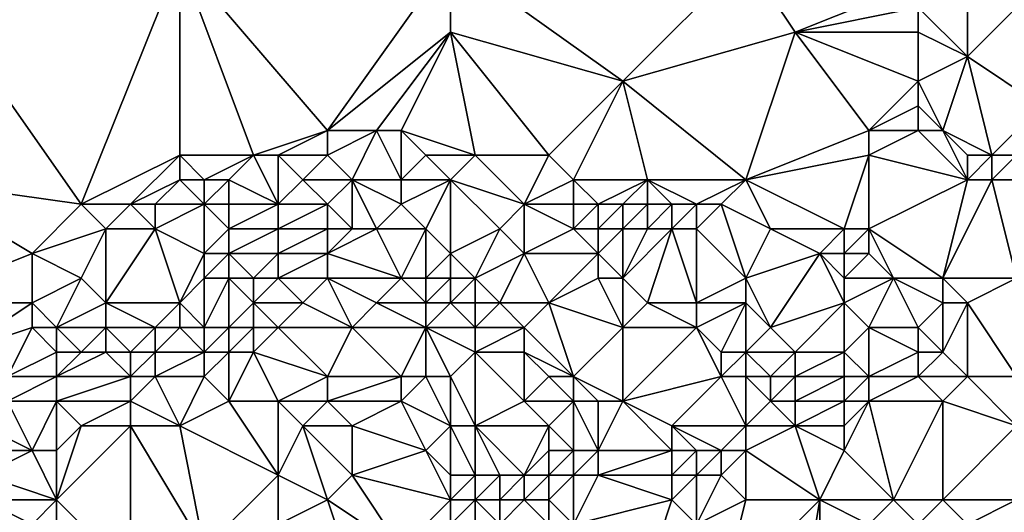
# Model space of a CAD drawing. Units: metres. Extents: x 70625 to 71250, y 344000 to 344500.
# Drawn here: x 70794 to 70834, y 344368 to 344388 of the extents above; entities that cross this region are included whole.
import ezdxf

# ---------------------------------------------------------------- set-up
doc = ezdxf.new("R2010")
doc.units = ezdxf.units.M
doc.layers.add('Terrain', color=15, linetype='Continuous')

msp = doc.modelspace()

# ---------------------------------------------------------------- linework, layer by layer
at = {"layer": 'Terrain'}
for points in [[(70797, 344381, 263.21), (70801, 344391, 263.16), (70790, 344391, 263.15), (70797, 344381, 263.21)], [(70797, 344381, 263.21), (70790, 344391, 263.15), (70790, 344382, 263.13), (70797, 344381, 263.21)], [(70797, 344381, 263.21), (70801, 344383, 263.17), (70801, 344391, 263.16), (70797, 344381, 263.21)], [(70804, 344383, 263.05), (70807, 344384, 263.02), (70801, 344391, 263.16), (70804, 344383, 263.05)], [(70804, 344383, 263.05), (70801, 344391, 263.16), (70801, 344383, 263.17), (70804, 344383, 263.05)], [(70807, 344384, 263.02), (70812, 344391, 263.16), (70801, 344391, 263.16), (70807, 344384, 263.02)], [(70807, 344384, 263.02), (70812, 344388, 263.16), (70812, 344391, 263.16), (70807, 344384, 263.02)], [(70819, 344386, 263.26), (70812, 344391, 263.16), (70812, 344388, 263.16), (70819, 344386, 263.26)], [(70819, 344386, 263.26), (70824, 344391, 263.23), (70812, 344391, 263.16), (70819, 344386, 263.26)], [(70819, 344386, 263.26), (70826, 344388, 263.31), (70824, 344391, 263.23), (70819, 344386, 263.26)], [(70824, 344391, 263.23), (70826, 344388, 263.31), (70831, 344390, 263.18), (70824, 344391, 263.23)], [(70826, 344388, 263.31), (70831, 344389, 263.2), (70831, 344390, 263.18), (70826, 344388, 263.31)], [(70833, 344387, 263.07), (70833, 344390, 262.91), (70831, 344389, 263.2), (70833, 344387, 263.07)], [(70833, 344387, 263.07), (70835, 344389, 262.87), (70833, 344390, 262.91), (70833, 344387, 263.07)], [(70831, 344388, 262.95), (70831, 344389, 263.2), (70826, 344388, 263.31), (70831, 344388, 262.95)], [(70833, 344387, 263.07), (70831, 344389, 263.2), (70831, 344388, 262.95), (70833, 344387, 263.07)], [(70833, 344387, 263.07), (70836, 344385, 263.33), (70835, 344389, 262.87), (70833, 344387, 263.07)], [(70809, 344384, 262.75), (70812, 344388, 263.16), (70807, 344384, 263.02), (70809, 344384, 262.75)], [(70810, 344384, 262.77), (70812, 344388, 263.16), (70809, 344384, 262.75), (70810, 344384, 262.77)], [(70813, 344383, 262.95), (70812, 344388, 263.16), (70810, 344384, 262.77), (70813, 344383, 262.95)], [(70816, 344383, 263.09), (70812, 344388, 263.16), (70813, 344383, 262.95), (70816, 344383, 263.09)], [(70816, 344383, 263.09), (70819, 344386, 263.26), (70812, 344388, 263.16), (70816, 344383, 263.09)], [(70824, 344382, 263.51), (70826, 344388, 263.31), (70819, 344386, 263.26), (70824, 344382, 263.51)], [(70824, 344382, 263.51), (70829, 344384, 263.15), (70826, 344388, 263.31), (70824, 344382, 263.51)], [(70829, 344384, 263.15), (70831, 344386, 262.68), (70826, 344388, 263.31), (70829, 344384, 263.15)], [(70831, 344386, 262.68), (70831, 344388, 262.95), (70826, 344388, 263.31), (70831, 344386, 262.68)], [(70831, 344386, 262.68), (70833, 344387, 263.07), (70831, 344388, 262.95), (70831, 344386, 262.68)], [(70832, 344384, 263.02), (70833, 344387, 263.07), (70831, 344386, 262.68), (70832, 344384, 263.02)], [(70834, 344383, 263.23), (70833, 344387, 263.07), (70832, 344384, 263.02), (70834, 344383, 263.23)], [(70834, 344383, 263.23), (70836, 344385, 263.33), (70833, 344387, 263.07), (70834, 344383, 263.23)], [(70817, 344382, 263.23), (70819, 344386, 263.26), (70816, 344383, 263.09), (70817, 344382, 263.23)], [(70820, 344382, 263.39), (70819, 344386, 263.26), (70817, 344382, 263.23), (70820, 344382, 263.39)], [(70824, 344382, 263.51), (70819, 344386, 263.26), (70820, 344382, 263.39), (70824, 344382, 263.51)], [(70829, 344384, 263.15), (70831, 344385, 262.79), (70831, 344386, 262.68), (70829, 344384, 263.15)], [(70832, 344384, 263.02), (70831, 344386, 262.68), (70831, 344385, 262.79), (70832, 344384, 263.02)], [(70831, 344384, 262.99), (70831, 344385, 262.79), (70829, 344384, 263.15), (70831, 344384, 262.99)], [(70832, 344384, 263.02), (70831, 344385, 262.79), (70831, 344384, 262.99), (70832, 344384, 263.02)], [(70835, 344383, 263.38), (70836, 344385, 263.33), (70834, 344383, 263.23), (70835, 344383, 263.38)], [(70805, 344383, 263.04), (70807, 344384, 263.02), (70804, 344383, 263.05), (70805, 344383, 263.04)], [(70807, 344383, 263.03), (70807, 344384, 263.02), (70805, 344383, 263.04), (70807, 344383, 263.03)], [(70808, 344382, 262.75), (70809, 344384, 262.75), (70807, 344383, 263.03), (70808, 344382, 262.75)], [(70807, 344383, 263.03), (70809, 344384, 262.75), (70807, 344384, 263.02), (70807, 344383, 263.03)], [(70810, 344382, 262.92), (70809, 344384, 262.75), (70808, 344382, 262.75), (70810, 344382, 262.92)], [(70810, 344382, 262.92), (70810, 344384, 262.77), (70809, 344384, 262.75), (70810, 344382, 262.92)], [(70810, 344382, 262.92), (70811, 344383, 262.8), (70810, 344384, 262.77), (70810, 344382, 262.92)], [(70813, 344383, 262.95), (70810, 344384, 262.77), (70811, 344383, 262.8), (70813, 344383, 262.95)], [(70824, 344382, 263.51), (70829, 344383, 263.36), (70829, 344384, 263.15), (70824, 344382, 263.51)], [(70833, 344382, 263.54), (70831, 344384, 262.99), (70829, 344383, 263.36), (70833, 344382, 263.54)], [(70829, 344383, 263.36), (70831, 344384, 262.99), (70829, 344384, 263.15), (70829, 344383, 263.36)], [(70833, 344382, 263.54), (70832, 344384, 263.02), (70831, 344384, 262.99), (70833, 344382, 263.54)], [(70833, 344382, 263.54), (70833, 344383, 263.07), (70832, 344384, 263.02), (70833, 344382, 263.54)], [(70834, 344383, 263.23), (70832, 344384, 263.02), (70833, 344383, 263.07), (70834, 344383, 263.23)], [(70799, 344381, 263.02), (70801, 344383, 263.17), (70797, 344381, 263.21), (70799, 344381, 263.02)], [(70799, 344381, 263.02), (70801, 344382, 263), (70801, 344383, 263.17), (70799, 344381, 263.02)], [(70802, 344382, 262.63), (70804, 344383, 263.05), (70801, 344383, 263.17), (70802, 344382, 262.63)], [(70802, 344382, 262.63), (70801, 344383, 263.17), (70801, 344382, 263), (70802, 344382, 262.63)], [(70803, 344382, 262.79), (70804, 344383, 263.05), (70802, 344382, 262.63), (70803, 344382, 262.79)], [(70805, 344381, 262.47), (70804, 344383, 263.05), (70803, 344382, 262.79), (70805, 344381, 262.47)], [(70805, 344381, 262.47), (70805, 344383, 263.04), (70804, 344383, 263.05), (70805, 344381, 262.47)], [(70805, 344381, 262.47), (70806, 344382, 262.76), (70805, 344383, 263.04), (70805, 344381, 262.47)], [(70806, 344382, 262.76), (70807, 344383, 263.03), (70805, 344383, 263.04), (70806, 344382, 262.76)], [(70808, 344382, 262.75), (70807, 344383, 263.03), (70806, 344382, 262.76), (70808, 344382, 262.75)], [(70812, 344382, 263.03), (70811, 344383, 262.8), (70810, 344382, 262.92), (70812, 344382, 263.03)], [(70813, 344383, 262.95), (70811, 344383, 262.8), (70812, 344382, 263.03), (70813, 344383, 262.95)], [(70815, 344381, 263.21), (70813, 344383, 262.95), (70812, 344382, 263.03), (70815, 344381, 263.21)], [(70815, 344381, 263.21), (70816, 344383, 263.09), (70813, 344383, 262.95), (70815, 344381, 263.21)], [(70815, 344381, 263.21), (70817, 344382, 263.23), (70816, 344383, 263.09), (70815, 344381, 263.21)], [(70828, 344380, 264.2), (70829, 344383, 263.36), (70824, 344382, 263.51), (70828, 344380, 264.2)], [(70829, 344380, 264.11), (70829, 344383, 263.36), (70828, 344380, 264.2), (70829, 344380, 264.11)], [(70829, 344380, 264.11), (70833, 344382, 263.54), (70829, 344383, 263.36), (70829, 344380, 264.11)], [(70834, 344382, 263.64), (70834, 344383, 263.23), (70833, 344382, 263.54), (70834, 344382, 263.64)], [(70833, 344382, 263.54), (70834, 344383, 263.23), (70833, 344383, 263.07), (70833, 344382, 263.54)], [(70835, 344382, 263.78), (70835, 344383, 263.38), (70834, 344382, 263.64), (70835, 344382, 263.78)], [(70834, 344382, 263.64), (70835, 344383, 263.38), (70834, 344383, 263.23), (70834, 344382, 263.64)], [(70790, 344377, 263.27), (70795, 344379, 263.29), (70790, 344382, 263.13), (70790, 344377, 263.27)], [(70795, 344379, 263.29), (70797, 344381, 263.21), (70790, 344382, 263.13), (70795, 344379, 263.29)], [(70800, 344381, 262.92), (70801, 344382, 263), (70799, 344381, 263.02), (70800, 344381, 262.92)], [(70802, 344381, 262.63), (70801, 344382, 263), (70800, 344381, 262.92), (70802, 344381, 262.63)], [(70802, 344381, 262.63), (70802, 344382, 262.63), (70801, 344382, 263), (70802, 344381, 262.63)], [(70803, 344381, 262.5), (70803, 344382, 262.79), (70802, 344381, 262.63), (70803, 344381, 262.5)], [(70802, 344381, 262.63), (70803, 344382, 262.79), (70802, 344382, 262.63), (70802, 344381, 262.63)], [(70805, 344381, 262.47), (70803, 344382, 262.79), (70803, 344381, 262.5), (70805, 344381, 262.47)], [(70807, 344381, 262.49), (70806, 344382, 262.76), (70805, 344381, 262.47), (70807, 344381, 262.49)], [(70807, 344381, 262.49), (70808, 344382, 262.75), (70806, 344382, 262.76), (70807, 344381, 262.49)], [(70808, 344380, 262.82), (70808, 344382, 262.75), (70807, 344381, 262.49), (70808, 344380, 262.82)], [(70809, 344380, 263.03), (70810, 344381, 263.07), (70808, 344382, 262.75), (70809, 344380, 263.03)], [(70809, 344380, 263.03), (70808, 344382, 262.75), (70808, 344380, 262.82), (70809, 344380, 263.03)], [(70810, 344381, 263.07), (70810, 344382, 262.92), (70808, 344382, 262.75), (70810, 344381, 263.07)], [(70811, 344380, 263.19), (70812, 344382, 263.03), (70810, 344381, 263.07), (70811, 344380, 263.19)], [(70810, 344381, 263.07), (70812, 344382, 263.03), (70810, 344382, 262.92), (70810, 344381, 263.07)], [(70812, 344379, 263.46), (70812, 344382, 263.03), (70811, 344380, 263.19), (70812, 344379, 263.46)], [(70814, 344380, 263.3), (70815, 344381, 263.21), (70812, 344382, 263.03), (70814, 344380, 263.3)], [(70814, 344380, 263.3), (70812, 344382, 263.03), (70812, 344379, 263.46), (70814, 344380, 263.3)], [(70817, 344381, 263.05), (70817, 344382, 263.23), (70815, 344381, 263.21), (70817, 344381, 263.05)], [(70818, 344381, 263.41), (70817, 344382, 263.23), (70817, 344381, 263.05), (70818, 344381, 263.41)], [(70818, 344381, 263.41), (70820, 344382, 263.39), (70817, 344382, 263.23), (70818, 344381, 263.41)], [(70819, 344381, 263.7), (70820, 344382, 263.39), (70818, 344381, 263.41), (70819, 344381, 263.7)], [(70820, 344381, 263.52), (70820, 344382, 263.39), (70819, 344381, 263.7), (70820, 344381, 263.52)], [(70822, 344381, 263.46), (70820, 344382, 263.39), (70821, 344381, 263.33), (70822, 344381, 263.46)], [(70822, 344381, 263.46), (70824, 344382, 263.51), (70820, 344382, 263.39), (70822, 344381, 263.46)], [(70821, 344381, 263.33), (70820, 344382, 263.39), (70820, 344381, 263.52), (70821, 344381, 263.33)], [(70823, 344381, 263.66), (70824, 344382, 263.51), (70822, 344381, 263.46), (70823, 344381, 263.66)], [(70823, 344381, 263.66), (70825, 344380, 264.21), (70824, 344382, 263.51), (70823, 344381, 263.66)], [(70828, 344380, 264.2), (70824, 344382, 263.51), (70825, 344380, 264.21), (70828, 344380, 264.2)], [(70832, 344378, 264.23), (70833, 344382, 263.54), (70829, 344380, 264.11), (70832, 344378, 264.23)], [(70835, 344378, 263.94), (70834, 344382, 263.64), (70832, 344378, 264.23), (70835, 344378, 263.94)], [(70832, 344378, 264.23), (70834, 344382, 263.64), (70833, 344382, 263.54), (70832, 344378, 264.23)], [(70835, 344378, 263.94), (70835, 344382, 263.78), (70834, 344382, 263.64), (70835, 344378, 263.94)], [(70795, 344379, 263.29), (70798, 344380, 263.23), (70797, 344381, 263.21), (70795, 344379, 263.29)], [(70798, 344380, 263.23), (70799, 344381, 263.02), (70797, 344381, 263.21), (70798, 344380, 263.23)], [(70800, 344380, 263), (70799, 344381, 263.02), (70798, 344380, 263.23), (70800, 344380, 263)], [(70800, 344380, 263), (70800, 344381, 262.92), (70799, 344381, 263.02), (70800, 344380, 263)], [(70802, 344379, 262.78), (70802, 344381, 262.63), (70800, 344380, 263), (70802, 344379, 262.78)], [(70802, 344381, 262.63), (70800, 344381, 262.92), (70800, 344380, 263), (70802, 344381, 262.63)], [(70802, 344379, 262.78), (70803, 344380, 262.54), (70802, 344381, 262.63), (70802, 344379, 262.78)], [(70803, 344380, 262.54), (70803, 344381, 262.5), (70802, 344381, 262.63), (70803, 344380, 262.54)], [(70805, 344380, 262.54), (70805, 344381, 262.47), (70803, 344380, 262.54), (70805, 344380, 262.54)], [(70803, 344380, 262.54), (70805, 344381, 262.47), (70803, 344381, 262.5), (70803, 344380, 262.54)], [(70807, 344380, 262.58), (70807, 344381, 262.49), (70805, 344380, 262.54), (70807, 344380, 262.58)], [(70805, 344380, 262.54), (70807, 344381, 262.49), (70805, 344381, 262.47), (70805, 344380, 262.54)], [(70808, 344380, 262.82), (70807, 344381, 262.49), (70807, 344380, 262.58), (70808, 344380, 262.82)], [(70811, 344380, 263.19), (70810, 344381, 263.07), (70809, 344380, 263.03), (70811, 344380, 263.19)], [(70815, 344379, 263.71), (70815, 344381, 263.21), (70814, 344380, 263.3), (70815, 344379, 263.71)], [(70815, 344379, 263.71), (70817, 344380, 263.31), (70815, 344381, 263.21), (70815, 344379, 263.71)], [(70817, 344380, 263.31), (70817, 344381, 263.05), (70815, 344381, 263.21), (70817, 344380, 263.31)], [(70818, 344380, 263.58), (70818, 344381, 263.41), (70817, 344380, 263.31), (70818, 344380, 263.58)], [(70817, 344380, 263.31), (70818, 344381, 263.41), (70817, 344381, 263.05), (70817, 344380, 263.31)], [(70819, 344380, 264.12), (70819, 344381, 263.7), (70818, 344380, 263.58), (70819, 344380, 264.12)], [(70818, 344380, 263.58), (70819, 344381, 263.7), (70818, 344381, 263.41), (70818, 344380, 263.58)], [(70820, 344380, 263.73), (70820, 344381, 263.52), (70819, 344380, 264.12), (70820, 344380, 263.73)], [(70819, 344380, 264.12), (70820, 344381, 263.52), (70819, 344381, 263.7), (70819, 344380, 264.12)], [(70821, 344380, 263.24), (70821, 344381, 263.33), (70820, 344380, 263.73), (70821, 344380, 263.24)], [(70820, 344380, 263.73), (70821, 344381, 263.33), (70820, 344381, 263.52), (70820, 344380, 263.73)], [(70822, 344380, 263.43), (70822, 344381, 263.46), (70821, 344380, 263.24), (70822, 344380, 263.43)], [(70821, 344380, 263.24), (70822, 344381, 263.46), (70821, 344381, 263.33), (70821, 344380, 263.24)], [(70824, 344378, 264.3), (70823, 344381, 263.66), (70822, 344380, 263.43), (70824, 344378, 264.3)], [(70822, 344380, 263.43), (70823, 344381, 263.66), (70822, 344381, 263.46), (70822, 344380, 263.43)], [(70824, 344378, 264.3), (70825, 344380, 264.21), (70823, 344381, 263.66), (70824, 344378, 264.3)], [(70797, 344378, 263.59), (70798, 344380, 263.23), (70795, 344379, 263.29), (70797, 344378, 263.59)], [(70798, 344377, 263.67), (70798, 344380, 263.23), (70797, 344378, 263.59), (70798, 344377, 263.67)], [(70801, 344377, 263.33), (70800, 344380, 263), (70798, 344377, 263.67), (70801, 344377, 263.33)], [(70798, 344377, 263.67), (70800, 344380, 263), (70798, 344380, 263.23), (70798, 344377, 263.67)], [(70802, 344379, 262.78), (70800, 344380, 263), (70801, 344377, 263.33), (70802, 344379, 262.78)], [(70803, 344379, 262.68), (70803, 344380, 262.54), (70802, 344379, 262.78), (70803, 344379, 262.68)], [(70805, 344379, 262.7), (70805, 344380, 262.54), (70803, 344379, 262.68), (70805, 344379, 262.7)], [(70803, 344379, 262.68), (70805, 344380, 262.54), (70803, 344380, 262.54), (70803, 344379, 262.68)], [(70807, 344379, 262.76), (70807, 344380, 262.58), (70805, 344379, 262.7), (70807, 344379, 262.76)], [(70805, 344379, 262.7), (70807, 344380, 262.58), (70805, 344380, 262.54), (70805, 344379, 262.7)], [(70810, 344378, 263.05), (70809, 344380, 263.03), (70807, 344379, 262.76), (70810, 344378, 263.05)], [(70807, 344379, 262.76), (70808, 344380, 262.82), (70807, 344380, 262.58), (70807, 344379, 262.76)], [(70807, 344379, 262.76), (70809, 344380, 263.03), (70808, 344380, 262.82), (70807, 344379, 262.76)], [(70810, 344378, 263.05), (70811, 344380, 263.19), (70809, 344380, 263.03), (70810, 344378, 263.05)], [(70811, 344378, 263.4), (70811, 344380, 263.19), (70810, 344378, 263.05), (70811, 344378, 263.4)], [(70811, 344378, 263.4), (70812, 344379, 263.46), (70811, 344380, 263.19), (70811, 344378, 263.4)], [(70813, 344378, 263.67), (70814, 344380, 263.3), (70812, 344379, 263.46), (70813, 344378, 263.67)], [(70813, 344378, 263.67), (70815, 344379, 263.71), (70814, 344380, 263.3), (70813, 344378, 263.67)], [(70818, 344379, 263.56), (70817, 344380, 263.31), (70815, 344379, 263.71), (70818, 344379, 263.56)], [(70818, 344379, 263.56), (70818, 344380, 263.58), (70817, 344380, 263.31), (70818, 344379, 263.56)], [(70819, 344378, 263.94), (70819, 344380, 264.12), (70818, 344379, 263.56), (70819, 344378, 263.94)], [(70818, 344379, 263.56), (70819, 344380, 264.12), (70818, 344380, 263.58), (70818, 344379, 263.56)], [(70820, 344377, 264.39), (70821, 344380, 263.24), (70819, 344378, 263.94), (70820, 344377, 264.39)], [(70819, 344378, 263.94), (70821, 344380, 263.24), (70820, 344380, 263.73), (70819, 344378, 263.94)], [(70819, 344378, 263.94), (70820, 344380, 263.73), (70819, 344380, 264.12), (70819, 344378, 263.94)], [(70822, 344377, 264.38), (70821, 344380, 263.24), (70820, 344377, 264.39), (70822, 344377, 264.38)], [(70822, 344377, 264.38), (70822, 344380, 263.43), (70821, 344380, 263.24), (70822, 344377, 264.38)], [(70822, 344377, 264.38), (70824, 344378, 264.3), (70822, 344380, 263.43), (70822, 344377, 264.38)], [(70824, 344378, 264.3), (70827, 344379, 264.36), (70825, 344380, 264.21), (70824, 344378, 264.3)], [(70827, 344379, 264.36), (70828, 344380, 264.2), (70825, 344380, 264.21), (70827, 344379, 264.36)], [(70828, 344379, 264.31), (70828, 344380, 264.2), (70827, 344379, 264.36), (70828, 344379, 264.31)], [(70829, 344379, 264.15), (70829, 344380, 264.11), (70828, 344379, 264.31), (70829, 344379, 264.15)], [(70828, 344379, 264.31), (70829, 344380, 264.11), (70828, 344380, 264.2), (70828, 344379, 264.31)], [(70832, 344378, 264.23), (70829, 344380, 264.11), (70830, 344378, 264.01), (70832, 344378, 264.23)], [(70830, 344378, 264.01), (70829, 344380, 264.11), (70829, 344379, 264.15), (70830, 344378, 264.01)], [(70790, 344377, 263.27), (70795, 344377, 263.44), (70795, 344379, 263.29), (70790, 344377, 263.27)], [(70795, 344377, 263.44), (70797, 344378, 263.59), (70795, 344379, 263.29), (70795, 344377, 263.44)], [(70802, 344378, 262.95), (70802, 344379, 262.78), (70801, 344377, 263.33), (70802, 344378, 262.95)], [(70803, 344378, 262.87), (70803, 344379, 262.68), (70802, 344378, 262.95), (70803, 344378, 262.87)], [(70802, 344378, 262.95), (70803, 344379, 262.68), (70802, 344379, 262.78), (70802, 344378, 262.95)], [(70804, 344378, 262.89), (70803, 344379, 262.68), (70803, 344378, 262.87), (70804, 344378, 262.89)], [(70804, 344378, 262.89), (70805, 344379, 262.7), (70803, 344379, 262.68), (70804, 344378, 262.89)], [(70805, 344378, 262.93), (70805, 344379, 262.7), (70804, 344378, 262.89), (70805, 344378, 262.93)], [(70807, 344378, 263.01), (70807, 344379, 262.76), (70805, 344378, 262.93), (70807, 344378, 263.01)], [(70805, 344378, 262.93), (70807, 344379, 262.76), (70805, 344379, 262.7), (70805, 344378, 262.93)], [(70810, 344378, 263.05), (70807, 344379, 262.76), (70807, 344378, 263.01), (70810, 344378, 263.05)], [(70812, 344378, 263.83), (70812, 344379, 263.46), (70811, 344378, 263.4), (70812, 344378, 263.83)], [(70813, 344378, 263.67), (70812, 344379, 263.46), (70812, 344378, 263.83), (70813, 344378, 263.67)], [(70814, 344377, 264.21), (70815, 344379, 263.71), (70813, 344378, 263.67), (70814, 344377, 264.21)], [(70816, 344377, 264.25), (70815, 344379, 263.71), (70814, 344377, 264.21), (70816, 344377, 264.25)], [(70816, 344377, 264.25), (70818, 344379, 263.56), (70815, 344379, 263.71), (70816, 344377, 264.25)], [(70816, 344377, 264.25), (70818, 344378, 263.82), (70818, 344379, 263.56), (70816, 344377, 264.25)], [(70819, 344378, 263.94), (70818, 344379, 263.56), (70818, 344378, 263.82), (70819, 344378, 263.94)], [(70824, 344378, 264.3), (70825, 344376, 264.31), (70827, 344379, 264.36), (70824, 344378, 264.3)], [(70825, 344376, 264.31), (70828, 344377, 264.09), (70827, 344379, 264.36), (70825, 344376, 264.31)], [(70828, 344377, 264.09), (70828, 344378, 264.23), (70827, 344379, 264.36), (70828, 344377, 264.09)], [(70828, 344378, 264.23), (70828, 344379, 264.31), (70827, 344379, 264.36), (70828, 344378, 264.23)], [(70830, 344378, 264.01), (70829, 344379, 264.15), (70828, 344378, 264.23), (70830, 344378, 264.01)], [(70828, 344378, 264.23), (70829, 344379, 264.15), (70828, 344379, 264.31), (70828, 344378, 264.23)], [(70796, 344376, 264.15), (70797, 344378, 263.59), (70795, 344377, 263.44), (70796, 344376, 264.15)], [(70796, 344376, 264.15), (70798, 344377, 263.67), (70797, 344378, 263.59), (70796, 344376, 264.15)], [(70802, 344376, 263.2), (70802, 344378, 262.95), (70801, 344377, 263.33), (70802, 344376, 263.2)], [(70803, 344376, 263.29), (70803, 344378, 262.87), (70802, 344376, 263.2), (70803, 344376, 263.29)], [(70802, 344376, 263.2), (70803, 344378, 262.87), (70802, 344378, 262.95), (70802, 344376, 263.2)], [(70803, 344376, 263.29), (70804, 344377, 263.16), (70803, 344378, 262.87), (70803, 344376, 263.29)], [(70804, 344377, 263.16), (70804, 344378, 262.89), (70803, 344378, 262.87), (70804, 344377, 263.16)], [(70806, 344377, 263.25), (70805, 344378, 262.93), (70804, 344377, 263.16), (70806, 344377, 263.25)], [(70804, 344377, 263.16), (70805, 344378, 262.93), (70804, 344378, 262.89), (70804, 344377, 263.16)], [(70806, 344377, 263.25), (70807, 344378, 263.01), (70805, 344378, 262.93), (70806, 344377, 263.25)], [(70808, 344376, 263.69), (70807, 344378, 263.01), (70806, 344377, 263.25), (70808, 344376, 263.69)], [(70808, 344376, 263.69), (70809, 344377, 263.31), (70807, 344378, 263.01), (70808, 344376, 263.69)], [(70809, 344377, 263.31), (70810, 344378, 263.05), (70807, 344378, 263.01), (70809, 344377, 263.31)], [(70811, 344377, 263.71), (70810, 344378, 263.05), (70809, 344377, 263.31), (70811, 344377, 263.71)], [(70811, 344377, 263.71), (70811, 344378, 263.4), (70810, 344378, 263.05), (70811, 344377, 263.71)], [(70812, 344377, 264.21), (70812, 344378, 263.83), (70811, 344377, 263.71), (70812, 344377, 264.21)], [(70811, 344377, 263.71), (70812, 344378, 263.83), (70811, 344378, 263.4), (70811, 344377, 263.71)], [(70813, 344377, 264.32), (70813, 344378, 263.67), (70812, 344377, 264.21), (70813, 344377, 264.32)], [(70813, 344378, 263.67), (70812, 344378, 263.83), (70812, 344377, 264.21), (70813, 344378, 263.67)], [(70814, 344377, 264.21), (70813, 344378, 263.67), (70813, 344377, 264.32), (70814, 344377, 264.21)], [(70819, 344376, 264.37), (70818, 344378, 263.82), (70816, 344377, 264.25), (70819, 344376, 264.37)], [(70819, 344376, 264.37), (70819, 344378, 263.94), (70818, 344378, 263.82), (70819, 344376, 264.37)], [(70819, 344376, 264.37), (70820, 344377, 264.39), (70819, 344378, 263.94), (70819, 344376, 264.37)], [(70824, 344377, 264.3), (70824, 344378, 264.3), (70822, 344377, 264.38), (70824, 344377, 264.3)], [(70824, 344377, 264.3), (70825, 344376, 264.31), (70824, 344378, 264.3), (70824, 344377, 264.3)], [(70829, 344376, 264.05), (70830, 344378, 264.01), (70828, 344377, 264.09), (70829, 344376, 264.05)], [(70828, 344377, 264.09), (70830, 344378, 264.01), (70828, 344378, 264.23), (70828, 344377, 264.09)], [(70831, 344376, 264.15), (70830, 344378, 264.01), (70829, 344376, 264.05), (70831, 344376, 264.15)], [(70831, 344376, 264.15), (70832, 344377, 264.22), (70830, 344378, 264.01), (70831, 344376, 264.15)], [(70832, 344377, 264.22), (70832, 344378, 264.23), (70830, 344378, 264.01), (70832, 344377, 264.22)], [(70833, 344377, 264.15), (70835, 344378, 263.94), (70832, 344378, 264.23), (70833, 344377, 264.15)], [(70833, 344377, 264.15), (70832, 344378, 264.23), (70832, 344377, 264.22), (70833, 344377, 264.15)], [(70835, 344374, 263.87), (70835, 344378, 263.94), (70833, 344377, 264.15), (70835, 344374, 263.87)], [(70790, 344377, 263.27), (70792, 344375, 263.6), (70795, 344377, 263.44), (70790, 344377, 263.27)], [(70792, 344375, 263.6), (70795, 344376, 263.77), (70795, 344377, 263.44), (70792, 344375, 263.6)], [(70796, 344376, 264.15), (70795, 344377, 263.44), (70795, 344376, 263.77), (70796, 344376, 264.15)], [(70798, 344376, 263.87), (70798, 344377, 263.67), (70796, 344376, 264.15), (70798, 344376, 263.87)], [(70800, 344376, 263.48), (70801, 344377, 263.33), (70798, 344377, 263.67), (70800, 344376, 263.48)], [(70800, 344376, 263.48), (70798, 344377, 263.67), (70798, 344376, 263.87), (70800, 344376, 263.48)], [(70801, 344376, 263.42), (70801, 344377, 263.33), (70800, 344376, 263.48), (70801, 344376, 263.42)], [(70802, 344376, 263.2), (70801, 344377, 263.33), (70801, 344376, 263.42), (70802, 344376, 263.2)], [(70804, 344376, 263.43), (70804, 344377, 263.16), (70803, 344376, 263.29), (70804, 344376, 263.43)], [(70805, 344376, 263.56), (70806, 344377, 263.25), (70804, 344377, 263.16), (70805, 344376, 263.56)], [(70805, 344376, 263.56), (70804, 344377, 263.16), (70804, 344376, 263.43), (70805, 344376, 263.56)], [(70808, 344376, 263.69), (70806, 344377, 263.25), (70805, 344376, 263.56), (70808, 344376, 263.69)], [(70811, 344376, 264.13), (70809, 344377, 263.31), (70808, 344376, 263.69), (70811, 344376, 264.13)], [(70811, 344376, 264.13), (70811, 344377, 263.71), (70809, 344377, 263.31), (70811, 344376, 264.13)], [(70811, 344376, 264.13), (70812, 344377, 264.21), (70811, 344377, 263.71), (70811, 344376, 264.13)], [(70813, 344376, 264.22), (70812, 344377, 264.21), (70811, 344376, 264.13), (70813, 344376, 264.22)], [(70813, 344376, 264.22), (70813, 344377, 264.32), (70812, 344377, 264.21), (70813, 344376, 264.22)], [(70815, 344376, 264.16), (70814, 344377, 264.21), (70813, 344376, 264.22), (70815, 344376, 264.16)], [(70813, 344376, 264.22), (70814, 344377, 264.21), (70813, 344377, 264.32), (70813, 344376, 264.22)], [(70815, 344376, 264.16), (70816, 344377, 264.25), (70814, 344377, 264.21), (70815, 344376, 264.16)], [(70817, 344374, 264.3), (70816, 344377, 264.25), (70815, 344376, 264.16), (70817, 344374, 264.3)], [(70817, 344374, 264.3), (70819, 344376, 264.37), (70816, 344377, 264.25), (70817, 344374, 264.3)], [(70822, 344376, 264.32), (70820, 344377, 264.39), (70819, 344376, 264.37), (70822, 344376, 264.32)], [(70822, 344376, 264.32), (70822, 344377, 264.38), (70820, 344377, 264.39), (70822, 344376, 264.32)], [(70823, 344375, 264.38), (70824, 344377, 264.3), (70822, 344376, 264.32), (70823, 344375, 264.38)], [(70822, 344376, 264.32), (70824, 344377, 264.3), (70822, 344377, 264.38), (70822, 344376, 264.32)], [(70824, 344375, 264.26), (70824, 344377, 264.3), (70823, 344375, 264.38), (70824, 344375, 264.26)], [(70824, 344375, 264.26), (70825, 344376, 264.31), (70824, 344377, 264.3), (70824, 344375, 264.26)], [(70826, 344375, 263.98), (70828, 344377, 264.09), (70825, 344376, 264.31), (70826, 344375, 263.98)], [(70828, 344375, 264.11), (70828, 344377, 264.09), (70826, 344375, 263.98), (70828, 344375, 264.11)], [(70828, 344375, 264.11), (70829, 344376, 264.05), (70828, 344377, 264.09), (70828, 344375, 264.11)], [(70832, 344375, 264.16), (70832, 344377, 264.22), (70831, 344376, 264.15), (70832, 344375, 264.16)], [(70833, 344374, 264.1), (70833, 344377, 264.15), (70832, 344375, 264.16), (70833, 344374, 264.1)], [(70832, 344375, 264.16), (70833, 344377, 264.15), (70832, 344377, 264.22), (70832, 344375, 264.16)], [(70835, 344374, 263.87), (70833, 344377, 264.15), (70833, 344374, 264.1), (70835, 344374, 263.87)], [(70794, 344374, 263.47), (70795, 344376, 263.77), (70792, 344375, 263.6), (70794, 344374, 263.47)], [(70794, 344374, 263.47), (70796, 344375, 264.29), (70795, 344376, 263.77), (70794, 344374, 263.47)], [(70796, 344375, 264.29), (70796, 344376, 264.15), (70795, 344376, 263.77), (70796, 344375, 264.29)], [(70797, 344375, 264.29), (70796, 344376, 264.15), (70796, 344375, 264.29), (70797, 344375, 264.29)], [(70797, 344375, 264.29), (70798, 344376, 263.87), (70796, 344376, 264.15), (70797, 344375, 264.29)], [(70798, 344375, 264.2), (70798, 344376, 263.87), (70797, 344375, 264.29), (70798, 344375, 264.2)], [(70799, 344375, 263.9), (70798, 344376, 263.87), (70798, 344375, 264.2), (70799, 344375, 263.9)], [(70799, 344375, 263.9), (70800, 344376, 263.48), (70798, 344376, 263.87), (70799, 344375, 263.9)], [(70800, 344375, 263.39), (70800, 344376, 263.48), (70799, 344375, 263.9), (70800, 344375, 263.39)], [(70800, 344375, 263.39), (70801, 344376, 263.42), (70800, 344376, 263.48), (70800, 344375, 263.39)], [(70802, 344375, 263.7), (70801, 344376, 263.42), (70800, 344375, 263.39), (70802, 344375, 263.7)], [(70802, 344375, 263.7), (70802, 344376, 263.2), (70801, 344376, 263.42), (70802, 344375, 263.7)], [(70803, 344375, 263.67), (70803, 344376, 263.29), (70802, 344375, 263.7), (70803, 344375, 263.67)], [(70802, 344375, 263.7), (70803, 344376, 263.29), (70802, 344376, 263.2), (70802, 344375, 263.7)], [(70804, 344375, 263.78), (70804, 344376, 263.43), (70803, 344375, 263.67), (70804, 344375, 263.78)], [(70803, 344375, 263.67), (70804, 344376, 263.43), (70803, 344376, 263.29), (70803, 344375, 263.67)], [(70807, 344374, 264.17), (70805, 344376, 263.56), (70804, 344375, 263.78), (70807, 344374, 264.17)], [(70804, 344375, 263.78), (70805, 344376, 263.56), (70804, 344376, 263.43), (70804, 344375, 263.78)], [(70807, 344374, 264.17), (70808, 344376, 263.69), (70805, 344376, 263.56), (70807, 344374, 264.17)], [(70810, 344374, 264.31), (70808, 344376, 263.69), (70807, 344374, 264.17), (70810, 344374, 264.31)], [(70810, 344374, 264.31), (70811, 344376, 264.13), (70808, 344376, 263.69), (70810, 344374, 264.31)], [(70811, 344374, 264.22), (70811, 344376, 264.13), (70810, 344374, 264.31), (70811, 344374, 264.22)], [(70812, 344374, 264.16), (70811, 344376, 264.13), (70811, 344374, 264.22), (70812, 344374, 264.16)], [(70813, 344375, 264.2), (70811, 344376, 264.13), (70812, 344374, 264.16), (70813, 344375, 264.2)], [(70813, 344375, 264.2), (70813, 344376, 264.22), (70811, 344376, 264.13), (70813, 344375, 264.2)], [(70815, 344375, 264.16), (70815, 344376, 264.16), (70813, 344375, 264.2), (70815, 344375, 264.16)], [(70813, 344375, 264.2), (70815, 344376, 264.16), (70813, 344376, 264.22), (70813, 344375, 264.2)], [(70817, 344374, 264.3), (70815, 344376, 264.16), (70815, 344375, 264.16), (70817, 344374, 264.3)], [(70819, 344373, 264.2), (70819, 344376, 264.37), (70817, 344374, 264.3), (70819, 344373, 264.2)], [(70819, 344373, 264.2), (70822, 344376, 264.32), (70819, 344376, 264.37), (70819, 344373, 264.2)], [(70819, 344373, 264.2), (70823, 344374, 264.43), (70822, 344376, 264.32), (70819, 344373, 264.2)], [(70823, 344374, 264.43), (70823, 344375, 264.38), (70822, 344376, 264.32), (70823, 344374, 264.43)], [(70824, 344375, 264.26), (70826, 344375, 263.98), (70825, 344376, 264.31), (70824, 344375, 264.26)], [(70829, 344374, 264.33), (70829, 344376, 264.05), (70828, 344375, 264.11), (70829, 344374, 264.33)], [(70829, 344374, 264.33), (70831, 344375, 264.09), (70829, 344376, 264.05), (70829, 344374, 264.33)], [(70831, 344375, 264.09), (70831, 344376, 264.15), (70829, 344376, 264.05), (70831, 344375, 264.09)], [(70832, 344375, 264.16), (70831, 344376, 264.15), (70831, 344375, 264.09), (70832, 344375, 264.16)], [(70796, 344374, 263.9), (70796, 344375, 264.29), (70794, 344374, 263.47), (70796, 344374, 263.9)], [(70799, 344374, 264.42), (70798, 344375, 264.2), (70796, 344374, 263.9), (70799, 344374, 264.42)], [(70796, 344374, 263.9), (70798, 344375, 264.2), (70797, 344375, 264.29), (70796, 344374, 263.9)], [(70796, 344374, 263.9), (70797, 344375, 264.29), (70796, 344375, 264.29), (70796, 344374, 263.9)], [(70799, 344374, 264.42), (70799, 344375, 263.9), (70798, 344375, 264.2), (70799, 344374, 264.42)], [(70800, 344374, 263.98), (70800, 344375, 263.39), (70799, 344374, 264.42), (70800, 344374, 263.98)], [(70799, 344374, 264.42), (70800, 344375, 263.39), (70799, 344375, 263.9), (70799, 344374, 264.42)], [(70802, 344374, 264.1), (70802, 344375, 263.7), (70800, 344374, 263.98), (70802, 344374, 264.1)], [(70802, 344375, 263.7), (70800, 344375, 263.39), (70800, 344374, 263.98), (70802, 344375, 263.7)], [(70803, 344373, 264.16), (70803, 344375, 263.67), (70802, 344374, 264.1), (70803, 344373, 264.16)], [(70802, 344374, 264.1), (70803, 344375, 263.67), (70802, 344375, 263.7), (70802, 344374, 264.1)], [(70805, 344373, 263.97), (70804, 344375, 263.78), (70803, 344373, 264.16), (70805, 344373, 263.97)], [(70803, 344373, 264.16), (70804, 344375, 263.78), (70803, 344375, 263.67), (70803, 344373, 264.16)], [(70805, 344373, 263.97), (70807, 344374, 264.17), (70804, 344375, 263.78), (70805, 344373, 263.97)], [(70813, 344372, 264.54), (70813, 344375, 264.2), (70812, 344374, 264.16), (70813, 344372, 264.54)], [(70813, 344372, 264.54), (70815, 344373, 264.14), (70813, 344375, 264.2), (70813, 344372, 264.54)], [(70815, 344373, 264.14), (70815, 344375, 264.16), (70813, 344375, 264.2), (70815, 344373, 264.14)], [(70815, 344373, 264.14), (70816, 344374, 264.29), (70815, 344375, 264.16), (70815, 344373, 264.14)], [(70817, 344374, 264.3), (70815, 344375, 264.16), (70816, 344374, 264.29), (70817, 344374, 264.3)], [(70824, 344374, 264.19), (70824, 344375, 264.26), (70823, 344374, 264.43), (70824, 344374, 264.19)], [(70823, 344374, 264.43), (70824, 344375, 264.26), (70823, 344375, 264.38), (70823, 344374, 264.43)], [(70824, 344374, 264.19), (70825, 344374, 263.9), (70824, 344375, 264.26), (70824, 344374, 264.19)], [(70824, 344375, 264.26), (70825, 344374, 263.9), (70826, 344375, 263.98), (70824, 344375, 264.26)], [(70826, 344374, 263.97), (70826, 344375, 263.98), (70825, 344374, 263.9), (70826, 344374, 263.97)], [(70828, 344374, 264.42), (70828, 344375, 264.11), (70826, 344374, 263.97), (70828, 344374, 264.42)], [(70826, 344374, 263.97), (70828, 344375, 264.11), (70826, 344375, 263.98), (70826, 344374, 263.97)], [(70829, 344374, 264.33), (70828, 344375, 264.11), (70828, 344374, 264.42), (70829, 344374, 264.33)], [(70831, 344374, 263.97), (70831, 344375, 264.09), (70829, 344374, 264.33), (70831, 344374, 263.97)], [(70833, 344374, 264.1), (70832, 344375, 264.16), (70831, 344374, 263.97), (70833, 344374, 264.1)], [(70831, 344374, 263.97), (70832, 344375, 264.16), (70831, 344375, 264.09), (70831, 344374, 263.97)], [(70796, 344373, 263.98), (70796, 344374, 263.9), (70794, 344373, 263.62), (70796, 344373, 263.98)], [(70794, 344373, 263.62), (70796, 344374, 263.9), (70794, 344374, 263.47), (70794, 344373, 263.62)], [(70799, 344373, 264.16), (70799, 344374, 264.42), (70796, 344373, 263.98), (70799, 344373, 264.16)], [(70796, 344373, 263.98), (70799, 344374, 264.42), (70796, 344374, 263.9), (70796, 344373, 263.98)], [(70801, 344372, 264.16), (70800, 344374, 263.98), (70799, 344373, 264.16), (70801, 344372, 264.16)], [(70799, 344373, 264.16), (70800, 344374, 263.98), (70799, 344374, 264.42), (70799, 344373, 264.16)], [(70802, 344374, 264.1), (70800, 344374, 263.98), (70801, 344372, 264.16), (70802, 344374, 264.1)], [(70803, 344373, 264.16), (70802, 344374, 264.1), (70801, 344372, 264.16), (70803, 344373, 264.16)], [(70807, 344373, 264.15), (70807, 344374, 264.17), (70805, 344373, 263.97), (70807, 344373, 264.15)], [(70810, 344373, 264.41), (70810, 344374, 264.31), (70807, 344373, 264.15), (70810, 344373, 264.41)], [(70807, 344373, 264.15), (70810, 344374, 264.31), (70807, 344374, 264.17), (70807, 344373, 264.15)], [(70812, 344372, 264.48), (70811, 344374, 264.22), (70810, 344373, 264.41), (70812, 344372, 264.48)], [(70810, 344373, 264.41), (70811, 344374, 264.22), (70810, 344374, 264.31), (70810, 344373, 264.41)], [(70812, 344372, 264.48), (70812, 344374, 264.16), (70811, 344374, 264.22), (70812, 344372, 264.48)], [(70813, 344372, 264.54), (70812, 344374, 264.16), (70812, 344372, 264.48), (70813, 344372, 264.54)], [(70817, 344373, 264.39), (70816, 344374, 264.29), (70815, 344373, 264.14), (70817, 344373, 264.39)], [(70817, 344373, 264.39), (70817, 344374, 264.3), (70816, 344374, 264.29), (70817, 344373, 264.39)], [(70819, 344373, 264.2), (70817, 344374, 264.3), (70818, 344373, 264.32), (70819, 344373, 264.2)], [(70818, 344373, 264.32), (70817, 344374, 264.3), (70817, 344373, 264.39), (70818, 344373, 264.32)], [(70821, 344372, 264.09), (70823, 344374, 264.43), (70819, 344373, 264.2), (70821, 344372, 264.09)], [(70824, 344372, 264.11), (70823, 344374, 264.43), (70821, 344372, 264.09), (70824, 344372, 264.11)], [(70824, 344372, 264.11), (70824, 344374, 264.19), (70823, 344374, 264.43), (70824, 344372, 264.11)], [(70824, 344372, 264.11), (70825, 344373, 263.91), (70824, 344374, 264.19), (70824, 344372, 264.11)], [(70824, 344374, 264.19), (70825, 344373, 263.91), (70825, 344374, 263.9), (70824, 344374, 264.19)], [(70826, 344373, 264.07), (70826, 344374, 263.97), (70825, 344373, 263.91), (70826, 344373, 264.07)], [(70825, 344373, 263.91), (70826, 344374, 263.97), (70825, 344374, 263.9), (70825, 344373, 263.91)], [(70828, 344373, 264.49), (70828, 344374, 264.42), (70826, 344373, 264.07), (70828, 344373, 264.49)], [(70826, 344373, 264.07), (70828, 344374, 264.42), (70826, 344374, 263.97), (70826, 344373, 264.07)], [(70829, 344373, 264.32), (70829, 344374, 264.33), (70828, 344373, 264.49), (70829, 344373, 264.32)], [(70828, 344373, 264.49), (70829, 344374, 264.33), (70828, 344374, 264.42), (70828, 344373, 264.49)], [(70832, 344373, 264.01), (70831, 344374, 263.97), (70829, 344373, 264.32), (70832, 344373, 264.01)], [(70829, 344373, 264.32), (70831, 344374, 263.97), (70829, 344374, 264.33), (70829, 344373, 264.32)], [(70832, 344373, 264.01), (70833, 344374, 264.1), (70831, 344374, 263.97), (70832, 344373, 264.01)], [(70835, 344372, 264.16), (70833, 344374, 264.1), (70832, 344373, 264.01), (70835, 344372, 264.16)], [(70835, 344372, 264.16), (70835, 344374, 263.87), (70833, 344374, 264.1), (70835, 344372, 264.16)], [(70793, 344372, 263.8), (70795, 344371, 264.22), (70794, 344373, 263.62), (70793, 344372, 263.8)], [(70796, 344373, 263.98), (70794, 344373, 263.62), (70795, 344371, 264.22), (70796, 344373, 263.98)], [(70796, 344373, 263.98), (70795, 344371, 264.22), (70796, 344371, 264.2), (70796, 344373, 263.98)], [(70797, 344372, 263.95), (70799, 344373, 264.16), (70796, 344373, 263.98), (70797, 344372, 263.95)], [(70797, 344372, 263.95), (70796, 344373, 263.98), (70796, 344371, 264.2), (70797, 344372, 263.95)], [(70799, 344372, 264.04), (70799, 344373, 264.16), (70797, 344372, 263.95), (70799, 344372, 264.04)], [(70801, 344372, 264.16), (70799, 344373, 264.16), (70799, 344372, 264.04), (70801, 344372, 264.16)], [(70803, 344373, 264.16), (70801, 344372, 264.16), (70805, 344370, 263.98), (70803, 344373, 264.16)], [(70805, 344373, 263.97), (70803, 344373, 264.16), (70805, 344370, 263.98), (70805, 344373, 263.97)], [(70806, 344372, 263.99), (70807, 344373, 264.15), (70805, 344373, 263.97), (70806, 344372, 263.99)], [(70806, 344372, 263.99), (70805, 344373, 263.97), (70805, 344370, 263.98), (70806, 344372, 263.99)], [(70808, 344372, 264.14), (70807, 344373, 264.15), (70806, 344372, 263.99), (70808, 344372, 264.14)], [(70808, 344372, 264.14), (70810, 344373, 264.41), (70807, 344373, 264.15), (70808, 344372, 264.14)], [(70808, 344372, 264.14), (70811, 344371, 264.26), (70810, 344373, 264.41), (70808, 344372, 264.14)], [(70812, 344372, 264.48), (70810, 344373, 264.41), (70811, 344371, 264.26), (70812, 344372, 264.48)], [(70816, 344372, 264.18), (70815, 344373, 264.14), (70813, 344372, 264.54), (70816, 344372, 264.18)], [(70816, 344372, 264.18), (70817, 344373, 264.39), (70815, 344373, 264.14), (70816, 344372, 264.18)], [(70816, 344372, 264.18), (70817, 344371, 264), (70817, 344373, 264.39), (70816, 344372, 264.18)], [(70818, 344373, 264.32), (70817, 344373, 264.39), (70818, 344371, 264.15), (70818, 344373, 264.32)], [(70817, 344373, 264.39), (70817, 344371, 264), (70818, 344371, 264.15), (70817, 344373, 264.39)], [(70819, 344373, 264.2), (70818, 344373, 264.32), (70818, 344371, 264.15), (70819, 344373, 264.2)], [(70819, 344373, 264.2), (70818, 344371, 264.15), (70821, 344371, 264.39), (70819, 344373, 264.2)], [(70821, 344372, 264.09), (70819, 344373, 264.2), (70821, 344371, 264.39), (70821, 344372, 264.09)], [(70824, 344372, 264.11), (70826, 344372, 264.06), (70825, 344373, 263.91), (70824, 344372, 264.11)], [(70826, 344372, 264.06), (70826, 344373, 264.07), (70825, 344373, 263.91), (70826, 344372, 264.06)], [(70828, 344372, 264.24), (70828, 344373, 264.49), (70826, 344372, 264.06), (70828, 344372, 264.24)], [(70826, 344372, 264.06), (70828, 344373, 264.49), (70826, 344373, 264.07), (70826, 344372, 264.06)], [(70828, 344372, 264.24), (70828, 344371, 264.08), (70829, 344373, 264.32), (70828, 344372, 264.24)], [(70828, 344372, 264.24), (70829, 344373, 264.32), (70828, 344373, 264.49), (70828, 344372, 264.24)], [(70829, 344373, 264.32), (70828, 344371, 264.08), (70830, 344369, 264.12), (70829, 344373, 264.32)], [(70832, 344373, 264.01), (70829, 344373, 264.32), (70830, 344369, 264.12), (70832, 344373, 264.01)], [(70832, 344373, 264.01), (70830, 344369, 264.12), (70832, 344369, 264.17), (70832, 344373, 264.01)], [(70835, 344372, 264.16), (70832, 344373, 264.01), (70832, 344369, 264.17), (70835, 344372, 264.16)], [(70793, 344372, 263.8), (70793, 344371, 264.07), (70795, 344371, 264.22), (70793, 344372, 263.8)], [(70799, 344372, 264.04), (70797, 344372, 263.95), (70796, 344369, 264.37), (70799, 344372, 264.04)], [(70799, 344372, 264.04), (70796, 344369, 264.37), (70799, 344366, 264.06), (70799, 344372, 264.04)], [(70797, 344372, 263.95), (70796, 344371, 264.2), (70796, 344369, 264.37), (70797, 344372, 263.95)], [(70802, 344367, 264.02), (70799, 344372, 264.04), (70799, 344366, 264.06), (70802, 344367, 264.02)], [(70802, 344367, 264.02), (70801, 344372, 264.16), (70799, 344372, 264.04), (70802, 344367, 264.02)], [(70802, 344367, 264.02), (70805, 344370, 263.98), (70801, 344372, 264.16), (70802, 344367, 264.02)], [(70806, 344372, 263.99), (70805, 344370, 263.98), (70807, 344369, 263.96), (70806, 344372, 263.99)], [(70808, 344372, 264.14), (70806, 344372, 263.99), (70808, 344370, 263.9), (70808, 344372, 264.14)], [(70806, 344372, 263.99), (70807, 344369, 263.96), (70808, 344370, 263.9), (70806, 344372, 263.99)], [(70808, 344372, 264.14), (70808, 344370, 263.9), (70811, 344371, 264.26), (70808, 344372, 264.14)], [(70812, 344372, 264.48), (70811, 344371, 264.26), (70812, 344370, 264), (70812, 344372, 264.48)], [(70812, 344372, 264.48), (70812, 344370, 264), (70813, 344370, 264), (70812, 344372, 264.48)], [(70813, 344372, 264.54), (70812, 344372, 264.48), (70813, 344370, 264), (70813, 344372, 264.54)], [(70816, 344372, 264.18), (70813, 344372, 264.54), (70815, 344370, 264.01), (70816, 344372, 264.18)], [(70813, 344372, 264.54), (70813, 344370, 264), (70814, 344370, 264.05), (70813, 344372, 264.54)], [(70813, 344372, 264.54), (70814, 344370, 264.05), (70815, 344370, 264.01), (70813, 344372, 264.54)], [(70816, 344372, 264.18), (70815, 344370, 264.01), (70816, 344371, 263.98), (70816, 344372, 264.18)], [(70816, 344372, 264.18), (70816, 344371, 263.98), (70817, 344371, 264), (70816, 344372, 264.18)], [(70824, 344372, 264.11), (70821, 344372, 264.09), (70823, 344371, 264.36), (70824, 344372, 264.11)], [(70821, 344372, 264.09), (70821, 344371, 264.39), (70822, 344371, 264.46), (70821, 344372, 264.09)], [(70821, 344372, 264.09), (70822, 344371, 264.46), (70823, 344371, 264.36), (70821, 344372, 264.09)], [(70824, 344372, 264.11), (70823, 344371, 264.36), (70824, 344371, 264.24), (70824, 344372, 264.11)], [(70824, 344371, 264.24), (70827, 344369, 264.09), (70826, 344372, 264.06), (70824, 344371, 264.24)], [(70824, 344372, 264.11), (70824, 344371, 264.24), (70826, 344372, 264.06), (70824, 344372, 264.11)], [(70828, 344372, 264.24), (70826, 344372, 264.06), (70828, 344371, 264.08), (70828, 344372, 264.24)], [(70826, 344372, 264.06), (70827, 344369, 264.09), (70828, 344371, 264.08), (70826, 344372, 264.06)], [(70835, 344372, 264.16), (70832, 344369, 264.17), (70835, 344369, 264.06), (70835, 344372, 264.16)], [(70796, 344369, 264.37), (70795, 344371, 264.22), (70793, 344370, 264.06), (70796, 344369, 264.37)], [(70793, 344370, 264.06), (70795, 344371, 264.22), (70793, 344371, 264.07), (70793, 344370, 264.06)], [(70796, 344369, 264.37), (70796, 344371, 264.2), (70795, 344371, 264.22), (70796, 344369, 264.37)], [(70812, 344369, 264.09), (70811, 344371, 264.26), (70808, 344370, 263.9), (70812, 344369, 264.09)], [(70812, 344369, 264.09), (70812, 344370, 264), (70811, 344371, 264.26), (70812, 344369, 264.09)], [(70816, 344370, 263.99), (70816, 344371, 263.98), (70815, 344370, 264.01), (70816, 344370, 263.99)], [(70817, 344370, 264.1), (70817, 344371, 264), (70816, 344370, 263.99), (70817, 344370, 264.1)], [(70816, 344370, 263.99), (70817, 344371, 264), (70816, 344371, 263.98), (70816, 344370, 263.99)], [(70818, 344370, 264.23), (70818, 344371, 264.15), (70817, 344370, 264.1), (70818, 344370, 264.23)], [(70817, 344370, 264.1), (70818, 344371, 264.15), (70817, 344371, 264), (70817, 344370, 264.1)], [(70821, 344370, 264.48), (70821, 344371, 264.39), (70818, 344370, 264.23), (70821, 344370, 264.48)], [(70818, 344370, 264.23), (70821, 344371, 264.39), (70818, 344371, 264.15), (70818, 344370, 264.23)], [(70822, 344370, 264.42), (70822, 344371, 264.46), (70821, 344370, 264.48), (70822, 344370, 264.42)], [(70821, 344370, 264.48), (70822, 344371, 264.46), (70821, 344371, 264.39), (70821, 344370, 264.48)], [(70823, 344370, 264.25), (70823, 344371, 264.36), (70822, 344370, 264.42), (70823, 344370, 264.25)], [(70822, 344370, 264.42), (70823, 344371, 264.36), (70822, 344371, 264.46), (70822, 344370, 264.42)], [(70824, 344369, 264.18), (70824, 344371, 264.24), (70823, 344370, 264.25), (70824, 344369, 264.18)], [(70823, 344370, 264.25), (70824, 344371, 264.24), (70823, 344371, 264.36), (70823, 344370, 264.25)], [(70824, 344369, 264.18), (70827, 344369, 264.09), (70824, 344371, 264.24), (70824, 344369, 264.18)], [(70830, 344369, 264.12), (70828, 344371, 264.08), (70827, 344369, 264.09), (70830, 344369, 264.12)], [(70796, 344369, 264.37), (70793, 344370, 264.06), (70793, 344369, 264), (70796, 344369, 264.37)], [(70802, 344367, 264.02), (70805, 344368, 264.14), (70805, 344370, 263.98), (70802, 344367, 264.02)], [(70805, 344368, 264.14), (70807, 344369, 263.96), (70805, 344370, 263.98), (70805, 344368, 264.14)], [(70810, 344367, 263.88), (70808, 344370, 263.9), (70807, 344369, 263.96), (70810, 344367, 263.88)], [(70810, 344367, 263.88), (70812, 344369, 264.09), (70808, 344370, 263.9), (70810, 344367, 263.88)], [(70813, 344369, 264.19), (70813, 344370, 264), (70812, 344369, 264.09), (70813, 344369, 264.19)], [(70813, 344370, 264), (70812, 344370, 264), (70812, 344369, 264.09), (70813, 344370, 264)], [(70814, 344369, 264.3), (70814, 344370, 264.05), (70813, 344369, 264.19), (70814, 344369, 264.3)], [(70813, 344369, 264.19), (70814, 344370, 264.05), (70813, 344370, 264), (70813, 344369, 264.19)], [(70815, 344369, 264.33), (70815, 344370, 264.01), (70814, 344369, 264.3), (70815, 344369, 264.33)], [(70814, 344369, 264.3), (70815, 344370, 264.01), (70814, 344370, 264.05), (70814, 344369, 264.3)], [(70816, 344369, 264.35), (70816, 344370, 263.99), (70815, 344369, 264.33), (70816, 344369, 264.35)], [(70815, 344369, 264.33), (70816, 344370, 263.99), (70815, 344370, 264.01), (70815, 344369, 264.33)], [(70817, 344368, 264.54), (70817, 344370, 264.1), (70816, 344369, 264.35), (70817, 344368, 264.54)], [(70816, 344369, 264.35), (70817, 344370, 264.1), (70816, 344370, 263.99), (70816, 344369, 264.35)], [(70817, 344368, 264.54), (70821, 344369, 264.31), (70818, 344370, 264.23), (70817, 344368, 264.54)], [(70817, 344368, 264.54), (70818, 344370, 264.23), (70817, 344370, 264.1), (70817, 344368, 264.54)], [(70821, 344369, 264.31), (70821, 344370, 264.48), (70818, 344370, 264.23), (70821, 344369, 264.31)], [(70822, 344368, 264.05), (70822, 344370, 264.42), (70821, 344369, 264.31), (70822, 344368, 264.05)], [(70821, 344369, 264.31), (70822, 344370, 264.42), (70821, 344370, 264.48), (70821, 344369, 264.31)], [(70822, 344368, 264.05), (70824, 344369, 264.18), (70823, 344370, 264.25), (70822, 344368, 264.05)], [(70822, 344368, 264.05), (70823, 344370, 264.25), (70822, 344370, 264.42), (70822, 344368, 264.05)], [(70794, 344367, 264.05), (70795, 344368, 264.34), (70793, 344369, 264), (70794, 344367, 264.05)], [(70795, 344368, 264.34), (70796, 344369, 264.37), (70793, 344369, 264), (70795, 344368, 264.34)], [(70796, 344368, 264.35), (70796, 344369, 264.37), (70795, 344368, 264.34), (70796, 344368, 264.35)], [(70799, 344366, 264.06), (70796, 344369, 264.37), (70796, 344368, 264.35), (70799, 344366, 264.06)], [(70808, 344366, 264.24), (70807, 344369, 263.96), (70805, 344368, 264.14), (70808, 344366, 264.24)], [(70808, 344366, 264.24), (70810, 344367, 263.88), (70807, 344369, 263.96), (70808, 344366, 264.24)], [(70810, 344367, 263.88), (70812, 344368, 264.21), (70812, 344369, 264.09), (70810, 344367, 263.88)], [(70813, 344367, 264.28), (70813, 344369, 264.19), (70812, 344368, 264.21), (70813, 344367, 264.28)], [(70813, 344369, 264.19), (70812, 344369, 264.09), (70812, 344368, 264.21), (70813, 344369, 264.19)], [(70813, 344367, 264.28), (70814, 344368, 264.56), (70813, 344369, 264.19), (70813, 344367, 264.28)], [(70814, 344368, 264.56), (70814, 344369, 264.3), (70813, 344369, 264.19), (70814, 344368, 264.56)], [(70816, 344368, 264.59), (70815, 344369, 264.33), (70814, 344368, 264.56), (70816, 344368, 264.59)], [(70814, 344368, 264.56), (70815, 344369, 264.33), (70814, 344369, 264.3), (70814, 344368, 264.56)], [(70816, 344368, 264.59), (70816, 344369, 264.35), (70815, 344369, 264.33), (70816, 344368, 264.59)], [(70817, 344368, 264.54), (70816, 344369, 264.35), (70816, 344368, 264.59), (70817, 344368, 264.54)], [(70820, 344366, 264.26), (70821, 344369, 264.31), (70817, 344368, 264.54), (70820, 344366, 264.26)], [(70820, 344366, 264.26), (70822, 344368, 264.05), (70821, 344369, 264.31), (70820, 344366, 264.26)], [(70823, 344365, 263.98), (70824, 344369, 264.18), (70822, 344368, 264.05), (70823, 344365, 263.98)], [(70823, 344365, 263.98), (70826, 344363, 263.82), (70827, 344369, 264.09), (70823, 344365, 263.98)], [(70823, 344365, 263.98), (70827, 344369, 264.09), (70824, 344369, 264.18), (70823, 344365, 263.98)], [(70827, 344363, 263.87), (70827, 344369, 264.09), (70826, 344363, 263.82), (70827, 344363, 263.87)], [(70827, 344363, 263.87), (70829, 344368, 263.8), (70827, 344369, 264.09), (70827, 344363, 263.87)], [(70829, 344368, 263.8), (70830, 344369, 264.12), (70827, 344369, 264.09), (70829, 344368, 263.8)], [(70831, 344368, 264.06), (70830, 344369, 264.12), (70829, 344368, 263.8), (70831, 344368, 264.06)], [(70831, 344368, 264.06), (70832, 344369, 264.17), (70830, 344369, 264.12), (70831, 344368, 264.06)], [(70833, 344368, 264.1), (70832, 344369, 264.17), (70831, 344368, 264.06), (70833, 344368, 264.1)], [(70833, 344368, 264.1), (70835, 344369, 264.06), (70832, 344369, 264.17), (70833, 344368, 264.1)], [(70833, 344368, 264.1), (70837, 344364, 264), (70835, 344369, 264.06), (70833, 344368, 264.1)]]:
    msp.add_3dface(points, dxfattribs=at)

doc.saveas('drawing.dxf')
